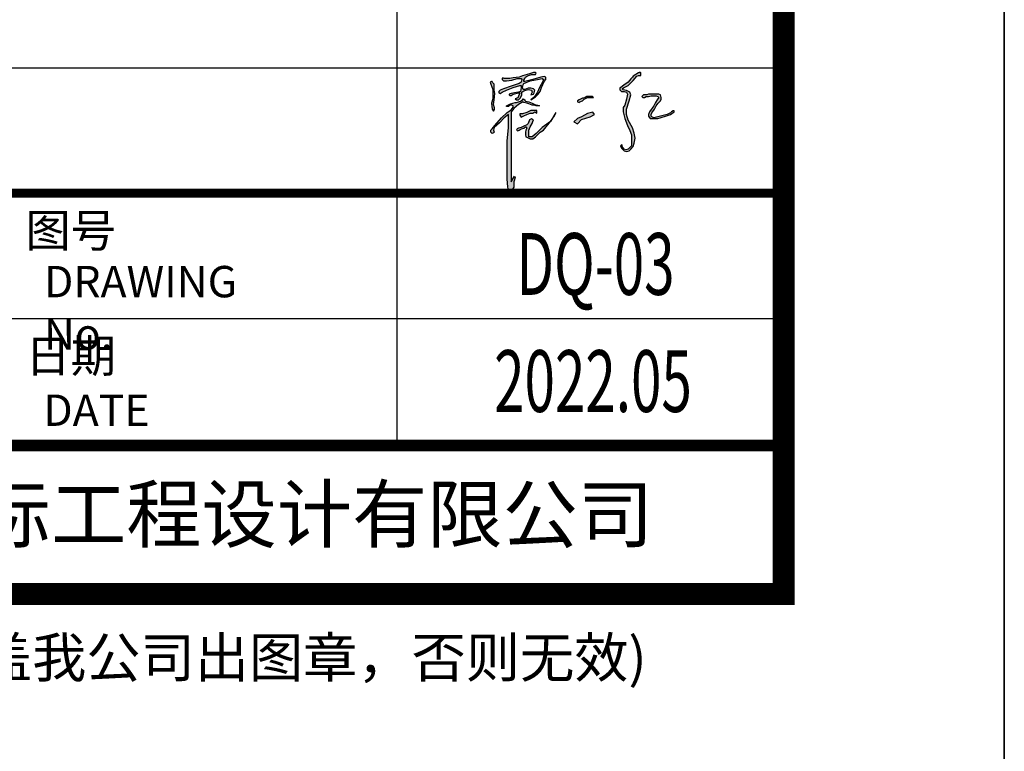
# Model space of a CAD drawing. Extents: x 21154 to 110029, y -41721 to 104587.
# Drawn here: x 89071 to 91301, y 423 to 2081 of the extents above; entities that cross this region are included whole.
import ezdxf

# ---------------------------------------------------------------- set-up
doc = ezdxf.new("R2010")
doc.units = 0
doc.header["$LTSCALE"] = 1000
doc.header["$MEASUREMENT"] = 0
doc.layers.get('0').update_dxf_attribs({"linetype": 'CONTINUOUS'})
for name, color, linetype in [('DIM_SYMB', 3, 'CONTINUOUS'), ('PUB_HATCH', 8, 'CONTINUOUS'), ('TEL_TITLE', 7, 'CONTINUOUS'), ('图框', 42, 'CONTINUOUS')]:
    doc.layers.add(name, color=color, linetype=linetype)
doc.styles.add('-黑体', font='txt', dxfattribs={"width": 0.8})
doc.styles.add('STYLE1', font='NSimSun.ttf', dxfattribs={"width": 0.7})

# ---------------------------------------------------------------- blocks, each defined once
blk = doc.blocks.new('A2')
for points in [[(109688.4, 89865.5), (109696.1, 89875.1), (109700, 89877.1), (109705.7, 89877.1), (109705.7, 89880.9), (109705.7, 89882.8), (109703.8, 89884.7), (109701.9, 89882.8), (109700, 89882.8), (109696.1, 89880.9), (109694.2, 89879), (109688.4, 89875.1), (109686.5, 89873.2), (109682.7, 89869.4), (109676.9, 89861.7), (109671.2, 89857.9), (109667.3, 89855.9), (109663.5, 89852.1), (109657.7, 89848.3), (109657.7, 89844.4), (109661.6, 89840.6), (109667.3, 89840.6), (109673.1, 89838.7), (109675, 89834.8), (109673.1, 89823.3), (109669.2, 89809.9), (109665.4, 89804.1), (109665.4, 89794.5), (109669.2, 89779.1), (109675, 89763.8), (109680.8, 89752.3), (109684.6, 89742.7), (109684.6, 89727.3), (109684.6, 89717.7), (109676.9, 89710), (109671.2, 89708.1), (109667.3, 89710), (109663.5, 89715.8), (109663.5, 89719.6), (109659.6, 89717.7), (109661.6, 89711.9), (109667.3, 89706.2), (109673.1, 89704.3), (109678.8, 89706.2), (109682.7, 89710), (109688.4, 89715.8), (109690.4, 89723.5), (109692.3, 89735), (109690.4, 89746.5), (109686.5, 89758), (109676.9, 89775.3), (109673.1, 89788.7), (109673.1, 89800.3), (109678.8, 89819.5), (109682.7, 89832.9), (109680.8, 89838.7), (109673.1, 89842.5), (109665.4, 89844.4), (109663.5, 89846.3), (109666.4, 89849.2), (109676.9, 89854)], [(109573.2, 89825.2), (109565.6, 89821.4), (109561.7, 89819.5), (109561.7, 89817.5), (109565.6, 89815.6), (109567.5, 89817.5), (109573.2, 89819.5), (109577.1, 89823.3), (109584.8, 89827.1), (109590.5, 89827.1), (109594.4, 89827.1), (109598.2, 89827.1), (109596.3, 89829.1), (109594.4, 89829.1), (109592.4, 89829.1), (109588.6, 89829.1), (109584.8, 89829.1), (109582.8, 89829.1), (109579, 89827.1), (109575.2, 89825.2)], [(109711.5, 89832.9), (109707.6, 89829.1), (109709.6, 89827.1), (109713.4, 89827.1), (109717.2, 89829.1), (109723, 89829.1), (109728.8, 89831), (109732.6, 89831), (109740.3, 89831), (109744.1, 89829.1), (109746, 89827.1), (109742.2, 89821.4), (109738.4, 89815.6), (109734.5, 89807.9), (109724.9, 89794.5), (109723, 89788.7), (109723, 89784.9), (109726.8, 89779.1), (109732.6, 89779.1), (109744.1, 89779.1), (109761.4, 89784.9), (109772.9, 89788.7), (109780.6, 89794.5), (109780.6, 89796.4), (109778.7, 89796.4), (109774.8, 89794.5), (109772.9, 89792.6), (109765.2, 89788.7), (109749.9, 89784.9), (109744.1, 89783), (109734.5, 89781.1), (109730.7, 89783), (109728.8, 89784.9), (109728.8, 89788.7), (109730.7, 89792.6), (109736.4, 89800.3), (109740.3, 89807.9), (109744.1, 89813.7), (109749.9, 89819.5), (109751.8, 89823.3), (109751.8, 89827.1), (109749.9, 89832.9), (109746, 89834.8), (109738.4, 89834.8), (109732.6, 89834.8), (109726.8, 89834.8), (109723, 89834.8), (109719.2, 89832.9), (109713.4, 89832.9)], [(109431.5, 89786.7), (109434.6, 89782.1), (109440.7, 89785.2), (109446.9, 89788.2), (109454.6, 89791.3), (109460.7, 89791.3), (109465.3, 89794.4), (109469.9, 89791.3), (109469.9, 89797.5), (109466.9, 89797.5), (109456.1, 89797.5), (109446.9, 89792.9), (109437.7, 89789.8), (109431.5, 89789.8)]]:
    blk.add_hatch(color=7).paths.add_polyline_path(points)
at = {"layer": 'PUB_HATCH'}
h = blk.add_hatch(color=7, dxfattribs=at)
h.set_gradient(color1=(255, 255, 255), centered=1, tint=1)
h.paths.add_polyline_path([(109400.8, 89843.5), (109416.2, 89849.7), (109431.5, 89854.3), (109434.6, 89854.3), (109434.6, 89849.7), (109433.1, 89840.5), (109428.5, 89838.9), (109419.2, 89837.4), (109411.6, 89835.9), (109406.9, 89834.3), (109406.9, 89832.8), (109408.5, 89831.3), (109411.6, 89831.3), (109416.2, 89834.3), (109422.3, 89835.9), (109428.5, 89837.4), (109431.5, 89837.4), (109426.9, 89826.6), (109420.8, 89823.6), (109423.8, 89822), (109428.5, 89822), (109433.1, 89826.6), (109436.1, 89832.8), (109436.1, 89838.9), (109440.7, 89842), (109450, 89845.1), (109457.6, 89843.5), (109459.2, 89838.9), (109456.1, 89832.8), (109462.2, 89834.3), (109463.8, 89837.4), (109465.3, 89843.5), (109462.2, 89846.6), (109456.1, 89848.2), (109450, 89848.2), (109442.3, 89845.1), (109439.2, 89845.1), (109437.7, 89849.7), (109439.2, 89855.8), (109440.7, 89858.9), (109454.6, 89865), (109471.5, 89868.1), (109482.2, 89869.7), (109485.3, 89868.1), (109483.7, 89863.5), (109476.1, 89849.7), (109471.5, 89838.9), (109465.3, 89829.7), (109460.7, 89825.1), (109456.1, 89822), (109466.9, 89828.2), (109473, 89834.3), (109477.6, 89840.5), (109480.7, 89849.7), (109486.8, 89863.5), (109489.9, 89868.1), (109489.9, 89872.7), (109486.8, 89874.3), (109479.1, 89872.7), (109460.7, 89868.1), (109442.3, 89863.5), (109440.7, 89863.5), (109440.7, 89866.6), (109442.3, 89869.7), (109443.8, 89872.7), (109448.4, 89875.8), (109457.6, 89878.9), (109463.8, 89878.9), (109466.9, 89878.9), (109468.4, 89881.9), (109466.9, 89883.5), (109462.2, 89883.5), (109453, 89880.4), (109437.7, 89875.8), (109430, 89872.7), (109416.2, 89871.2), (109408.5, 89869.7), (109403.9, 89869.7), (109399.3, 89869.7), (109396.2, 89869.7), (109393.1, 89871.2), (109391.6, 89869.7), (109391.6, 89868.1), (109394.7, 89865), (109400.8, 89865), (109413.1, 89866.6), (109425.4, 89869.7), (109434.6, 89869.7), (109436.1, 89868.1), (109434.6, 89862), (109430, 89858.9), (109411.6, 89852.8), (109394.7, 89846.6), (109387, 89843.5), (109383.9, 89840.5), (109383.9, 89837.4), (109387, 89835.9), (109391.6, 89838.9)])
h = blk.add_hatch(color=7, dxfattribs=at)
h.set_gradient(color1=(255, 255, 255), centered=1, tint=1)
h.paths.add_polyline_path([(109370.1, 89860.4), (109368.5, 89863.5), (109367, 89863.5), (109363.9, 89862), (109365.5, 89857.4), (109370.1, 89845.1), (109370.1, 89823.6), (109367, 89814.4), (109368.5, 89800.5), (109371.6, 89795.9), (109374, 89799.5), (109374, 89803.6), (109371.6, 89811.3), (109373.2, 89822), (109374.7, 89835.9), (109373.2, 89843.5), (109373.2, 89849.7), (109373.2, 89857.4)])
h = blk.add_hatch(color=7, dxfattribs=at)
h.set_gradient(color1=(255, 255, 255), centered=1, tint=1)
h.paths.add_polyline_path([(109437.7, 89822), (109433.1, 89819), (109428.5, 89817.4), (109423.8, 89815.9), (109420.8, 89815.9), (109410, 89812.8), (109400.8, 89808.2), (109400.8, 89806.7), (109402.3, 89806.7), (109405.4, 89806.7), (109408.5, 89809.8), (109413.1, 89809.8), (109416.2, 89808.2), (109416.2, 89805.1), (109411.6, 89799), (109402.3, 89792.9), (109390.1, 89780.6), (109374.7, 89763.7), (109368.5, 89756), (109365.5, 89752.9), (109365.5, 89748.3), (109368.5, 89745.2), (109371.6, 89746.8), (109373.2, 89748.3), (109371.6, 89752.9), (109373.2, 89759.1), (109385.4, 89769.8), (109396.2, 89780.6), (109405.4, 89788.2), (109405.4, 89779), (109405.4, 89759.1), (109402.3, 89728.3), (109402.3, 89689.9), (109402.3, 89642.3), (109403.9, 89623.9), (109405.4, 89617.8), (109406.9, 89614.7), (109411.6, 89614.7), (109417.7, 89623.9), (109417.7, 89636.2), (109420.8, 89645.4), (109419.2, 89648.5), (109411.6, 89636.2), (109411.6, 89670), (109411.6, 89722.2), (109411.6, 89788.2), (109411.6, 89794.4), (109417.7, 89802.1), (109428.5, 89811.3), (109436.1, 89815.9), (109437.7, 89817.4), (109440.7, 89815.9), (109446.9, 89814.4), (109451.5, 89812.8), (109459.2, 89809.8), (109463.8, 89809.8), (109468.4, 89808.2), (109473, 89808.2), (109474.5, 89808.2), (109476.1, 89808.2), (109471.5, 89809.8), (109469.9, 89809.8), (109465.3, 89811.3), (109459.2, 89814.4), (109451.5, 89817.4), (109443.8, 89819), (109442.3, 89820.5), (109442.3, 89822), (109439.2, 89823.6)])
h = blk.add_hatch(color=7, dxfattribs=at)
h.set_gradient(color1=(255, 255, 255), centered=1, tint=1)
h.paths.add_polyline_path([(109428.5, 89757.5), (109425.4, 89756), (109423.8, 89752.9), (109426.9, 89751.4), (109430, 89752.9), (109434.6, 89756), (109440.7, 89757.5), (109443.8, 89760.6), (109445.3, 89760.6), (109446.9, 89757.5), (109445.3, 89752.9), (109443.8, 89748.3), (109443.8, 89742.2), (109445.3, 89737.6), (109448.4, 89736), (109454.6, 89733), (109460.7, 89733), (109466.9, 89737.6), (109477.6, 89748.3), (109485.3, 89752.9), (109500.6, 89772.9), (109509.9, 89785.2), (109512.9, 89792.9), (109500.6, 89772.9), (109482.2, 89759.1), (109468.4, 89745.2), (109459.2, 89737.6), (109451.5, 89737.6), (109451.5, 89745.2), (109451.5, 89752.9), (109454.6, 89760.6), (109459.2, 89768.3), (109460.7, 89772.9), (109462.2, 89776), (109460.4, 89776.9), (109457.6, 89779), (109453, 89776), (109450, 89768.3), (109446.9, 89765.2), (109440.7, 89762.1), (109434.6, 89759.1)])
h = blk.add_hatch(color=7, dxfattribs=at)
h.set_gradient(color1=(255, 255, 255), centered=1, tint=1)
h.paths.add_polyline_path([(109554, 89771.5), (109561.7, 89767.6), (109571.3, 89777.2), (109590.5, 89783), (109600.1, 89788.7), (109596.9, 89794.1), (109584.8, 89790.7), (109571.3, 89783), (109561.7, 89779.1)])
h = blk.add_hatch(color=7, dxfattribs=at)
h.set_gradient(color1=(255, 255, 255), centered=1, tint=1)
h.paths.add_polyline_path([(109446.9, 89765.2), (109440.7, 89762.1), (109434.6, 89759.1), (109428.5, 89757.5), (109425.4, 89756), (109423.8, 89752.9), (109426.9, 89751.4), (109430, 89752.9), (109434.6, 89756), (109440.7, 89757.5), (109443.8, 89760.6), (109445.3, 89760.6), (109446.9, 89757.5), (109445.3, 89752.9), (109443.8, 89748.3), (109443.8, 89742.2), (109445.3, 89737.6), (109448.4, 89736), (109454.6, 89733), (109460.7, 89733), (109466.9, 89737.6), (109477.6, 89748.3), (109485.3, 89752.9), (109500.6, 89772.9), (109482.2, 89759.1), (109468.4, 89745.2), (109459.2, 89737.6), (109451.5, 89737.6), (109451.5, 89745.2), (109451.5, 89752.9), (109454.6, 89760.6), (109459.2, 89768.3), (109460.7, 89772.9), (109462.2, 89776), (109460.4, 89776.9), (109457.6, 89779), (109453, 89776), (109450, 89768.3)])
at = {"color": 7}
for points in [[(109391.6, 89868.1), (109394.7, 89865), (109400.8, 89865), (109413.1, 89866.6), (109425.4, 89869.7), (109434.6, 89869.7), (109436.1, 89868.1), (109434.6, 89862), (109430, 89858.9), (109411.6, 89852.8), (109394.7, 89846.6), (109387, 89843.5), (109383.9, 89840.5), (109383.9, 89837.4), (109387, 89835.9), (109391.6, 89838.9), (109400.8, 89843.5), (109416.2, 89849.7), (109431.5, 89854.3), (109434.6, 89854.3), (109434.6, 89849.7), (109433.1, 89840.5), (109428.5, 89838.9), (109419.2, 89837.4), (109411.6, 89835.9), (109406.9, 89834.3), (109406.9, 89832.8), (109408.5, 89831.3), (109411.6, 89831.3), (109416.2, 89834.3), (109422.3, 89835.9), (109428.5, 89837.4), (109431.5, 89837.4), (109426.9, 89826.6), (109420.8, 89823.6), (109423.8, 89822), (109428.5, 89822), (109433.1, 89826.6), (109436.1, 89832.8), (109436.1, 89838.9), (109440.7, 89842), (109450, 89845.1), (109457.6, 89843.5), (109459.2, 89838.9), (109456.1, 89832.8), (109456.1, 89832.8), (109462.2, 89834.3), (109463.8, 89837.4), (109465.3, 89843.5), (109462.2, 89846.6), (109456.1, 89848.2), (109450, 89848.2), (109442.3, 89845.1), (109439.2, 89845.1), (109437.7, 89849.7), (109439.2, 89855.8), (109440.7, 89858.9), (109454.6, 89865), (109471.5, 89868.1), (109482.2, 89869.7), (109485.3, 89868.1), (109483.7, 89863.5), (109476.1, 89849.7), (109471.5, 89838.9), (109465.3, 89829.7), (109460.7, 89825.1), (109456.1, 89822), (109466.9, 89828.2), (109473, 89834.3), (109477.6, 89840.5), (109480.7, 89849.7), (109486.8, 89863.5), (109489.9, 89868.1), (109489.9, 89872.7), (109486.8, 89874.3), (109479.1, 89872.7), (109460.7, 89868.1), (109442.3, 89863.5), (109440.7, 89863.5), (109440.7, 89866.6), (109442.3, 89869.7), (109443.8, 89872.7), (109448.4, 89875.8), (109457.6, 89878.9), (109463.8, 89878.9), (109466.9, 89878.9), (109468.4, 89881.9), (109466.9, 89883.5), (109462.2, 89883.5), (109453, 89880.4), (109437.7, 89875.8), (109430, 89872.7), (109416.2, 89871.2), (109408.5, 89869.7), (109403.9, 89869.7), (109399.3, 89869.7), (109396.2, 89869.7), (109393.1, 89871.2), (109391.6, 89869.7), (109391.6, 89868.1)], [(109688.4, 89865.5), (109696.1, 89875.1), (109700, 89877.1), (109705.7, 89877.1), (109705.7, 89880.9), (109705.7, 89882.8), (109703.8, 89884.7), (109701.9, 89882.8), (109700, 89882.8), (109696.1, 89880.9), (109694.2, 89879), (109688.4, 89875.1), (109686.5, 89873.2), (109682.7, 89869.4), (109676.9, 89861.7), (109671.2, 89857.9), (109667.3, 89855.9), (109663.5, 89852.1), (109657.7, 89848.3), (109657.7, 89844.4), (109661.6, 89840.6), (109667.3, 89840.6), (109673.1, 89838.7), (109675, 89834.8), (109673.1, 89823.3), (109669.2, 89809.9), (109665.4, 89804.1), (109665.4, 89794.5), (109669.2, 89779.1), (109675, 89763.8), (109680.8, 89752.3), (109684.6, 89742.7), (109684.6, 89727.3), (109684.6, 89717.7), (109676.9, 89710), (109671.2, 89708.1), (109667.3, 89710), (109663.5, 89715.8), (109663.5, 89719.6), (109659.6, 89717.7), (109661.6, 89711.9), (109667.3, 89706.2), (109673.1, 89704.3), (109678.8, 89706.2), (109682.7, 89710), (109688.4, 89715.8), (109690.4, 89723.5), (109692.3, 89735), (109690.4, 89746.5), (109686.5, 89758), (109676.9, 89775.3), (109673.1, 89788.7), (109673.1, 89800.3), (109678.8, 89819.5), (109682.7, 89832.9), (109680.8, 89838.7), (109673.1, 89842.5), (109665.4, 89844.4), (109663.5, 89846.3), (109666.4, 89849.2), (109676.9, 89854), (109688.4, 89865.5)], [(109367, 89863.5), (109363.9, 89862), (109365.5, 89857.4), (109370.1, 89845.1), (109370.1, 89823.6), (109367, 89814.4), (109368.5, 89800.5), (109371.6, 89795.9), (109374, 89799.5), (109374, 89803.6), (109371.6, 89811.3), (109373.2, 89822), (109374.7, 89835.9), (109373.2, 89843.5), (109373.2, 89849.7), (109373.2, 89857.4), (109370.1, 89860.4), (109368.5, 89863.5), (109367, 89863.5)], [(109400.8, 89808.2), (109410, 89812.8), (109420.8, 89815.9), (109420.8, 89815.9), (109423.8, 89815.9), (109428.5, 89817.4), (109433.1, 89819), (109437.7, 89822), (109439.2, 89823.6), (109442.3, 89822), (109442.3, 89820.5), (109443.8, 89819), (109451.5, 89817.4), (109459.2, 89814.4), (109465.3, 89811.3), (109469.9, 89809.8), (109471.5, 89809.8), (109476.1, 89808.2), (109476.1, 89808.2), (109474.5, 89808.2), (109473, 89808.2), (109468.4, 89808.2), (109463.8, 89809.8), (109459.2, 89809.8), (109451.5, 89812.8), (109446.9, 89814.4), (109440.7, 89815.9), (109437.7, 89817.4), (109436.1, 89815.9), (109428.5, 89811.3), (109417.7, 89802.1), (109411.6, 89794.4), (109411.6, 89788.2), (109411.6, 89722.2), (109411.6, 89670), (109411.6, 89636.2), (109419.2, 89648.5), (109420.8, 89645.4), (109417.7, 89636.2), (109417.7, 89623.9), (109411.6, 89614.7), (109406.9, 89614.7), (109405.4, 89617.8), (109403.9, 89623.9), (109402.3, 89642.3), (109402.3, 89689.9), (109402.3, 89728.3), (109405.4, 89759.1), (109405.4, 89779), (109405.4, 89788.2), (109396.2, 89780.6), (109385.4, 89769.8), (109373.2, 89759.1), (109371.6, 89752.9), (109373.2, 89748.3), (109371.6, 89746.8), (109368.5, 89745.2), (109365.5, 89748.3), (109365.5, 89752.9), (109368.5, 89756), (109374.7, 89763.7), (109390.1, 89780.6), (109402.3, 89792.9), (109411.6, 89799), (109416.2, 89805.1), (109416.2, 89808.2), (109413.1, 89809.8), (109408.5, 89809.8), (109405.4, 89806.7), (109402.3, 89806.7), (109400.8, 89806.7), (109400.8, 89808.2)], [(109573.2, 89825.2), (109565.6, 89821.4), (109561.7, 89819.5), (109561.7, 89817.5), (109565.6, 89815.6), (109567.5, 89817.5), (109573.2, 89819.5), (109577.1, 89823.3), (109584.8, 89827.1), (109590.5, 89827.1), (109594.4, 89827.1), (109598.2, 89827.1), (109596.3, 89829.1), (109596.3, 89829.1), (109594.4, 89829.1), (109592.4, 89829.1), (109588.6, 89829.1), (109584.8, 89829.1), (109582.8, 89829.1), (109579, 89827.1), (109579, 89827.1), (109575.2, 89825.2), (109573.2, 89825.2)], [(109711.5, 89832.9), (109707.6, 89829.1), (109709.6, 89827.1), (109713.4, 89827.1), (109717.2, 89829.1), (109723, 89829.1), (109728.8, 89831), (109732.6, 89831), (109740.3, 89831), (109744.1, 89829.1), (109746, 89827.1), (109742.2, 89821.4), (109738.4, 89815.6), (109734.5, 89807.9), (109724.9, 89794.5), (109723, 89788.7), (109723, 89784.9), (109726.8, 89779.1), (109732.6, 89779.1), (109744.1, 89779.1), (109761.4, 89784.9), (109772.9, 89788.7), (109780.6, 89794.5), (109780.6, 89796.4), (109778.7, 89796.4), (109774.8, 89794.5), (109772.9, 89792.6), (109765.2, 89788.7), (109749.9, 89784.9), (109744.1, 89783), (109734.5, 89781.1), (109730.7, 89783), (109728.8, 89784.9), (109728.8, 89788.7), (109730.7, 89792.6), (109736.4, 89800.3), (109740.3, 89807.9), (109744.1, 89813.7), (109749.9, 89819.5), (109751.8, 89823.3), (109751.8, 89827.1), (109749.9, 89832.9), (109746, 89834.8), (109738.4, 89834.8), (109732.6, 89834.8), (109726.8, 89834.8), (109723, 89834.8), (109719.2, 89832.9), (109713.4, 89832.9), (109711.5, 89832.9)], [(109428.5, 89757.5), (109425.4, 89756), (109423.8, 89752.9), (109426.9, 89751.4), (109430, 89752.9), (109434.6, 89756), (109440.7, 89757.5), (109443.8, 89760.6), (109445.3, 89760.6), (109446.9, 89757.5), (109445.3, 89752.9), (109443.8, 89748.3), (109443.8, 89742.2), (109445.3, 89737.6), (109448.4, 89736), (109454.6, 89733), (109460.7, 89733), (109466.9, 89737.6), (109477.6, 89748.3), (109485.3, 89752.9), (109500.6, 89772.9), (109509.9, 89785.2), (109512.9, 89792.9), (109500.6, 89772.9), (109482.2, 89759.1), (109468.4, 89745.2), (109459.2, 89737.6), (109451.5, 89737.6), (109451.5, 89745.2), (109451.5, 89752.9), (109454.6, 89760.6), (109459.2, 89768.3), (109460.7, 89772.9), (109462.2, 89776), (109460.4, 89776.9), (109457.6, 89779), (109453, 89776), (109450, 89768.3), (109446.9, 89765.2), (109440.7, 89762.1), (109434.6, 89759.1), (109428.5, 89757.5)], [(109554, 89771.5), (109561.7, 89767.6), (109571.3, 89777.2), (109590.5, 89783), (109600.1, 89788.7), (109596.9, 89794.1), (109584.8, 89790.7), (109571.3, 89783), (109561.7, 89779.1), (109554, 89771.5), (109554, 89771.5), (109554, 89771.5)]]:
    blk.add_lwpolyline(points, dxfattribs=at)
blk.add_lwpolyline([(109431.5, 89786.7), (109434.6, 89782.1), (109440.7, 89785.2), (109446.9, 89788.2), (109454.6, 89791.3), (109460.7, 89791.3), (109465.3, 89794.4), (109469.9, 89791.3), (109469.9, 89797.5), (109466.9, 89797.5), (109456.1, 89797.5), (109446.9, 89792.9), (109437.7, 89789.8), (109431.5, 89789.8), (109431.5, 89786.7)], close=True, dxfattribs=at)
at = {"layer": '图框', "color": 87}
for p, q in [((109152.8, 91315.6), (109152.8, 89041.7)), ((107278.8, 89894.4), (110028.8, 89894.4)), ((107278.8, 89326), (110028.8, 89326))]:
    blk.add_line(p, q, dxfattribs=at)
blk.add_lwpolyline([(80828.8, 88201.8), (80828.8, 109201.8), (110528.8, 109201.8), (110528.8, 88201.8)], close=True, dxfattribs=at)
at = {"layer": '图框', "color": 87, "const_width": 50}
blk.add_lwpolyline([(82078.8, 88701.8), (82078.8, 108701.8), (110028.8, 108701.8), (110028.8, 88701.8)], close=True, dxfattribs=at)
at = {"layer": '图框', "color": 87}
blk.add_lwpolyline([(110028.8, 102051.8), (110028.8, 88701.8)], dxfattribs=at)
at = {"layer": '图框', "color": 87, "const_width": 20}
for points in [[(110028.8, 89610.2), (107278.8, 89610.2), (110018.3, 89610.2)], [(107278.8, 89041.7), (110028.8, 89041.7)], [(107278.8, 89035.5), (110018.3, 89035.5)]]:
    blk.add_lwpolyline(points, dxfattribs=at)
at = {"layer": '图框', "color": 87, "style": '-黑体'}
for s, height, p in [('图号', 75, (108311.5, 89488.2)), ('日期', 75, (108311.5, 89204)), ('中凡国际工程设计有限公司', 125, (107687.2, 88820.2)), ('(本图须加盖我公司出图章，否则无效)', 90, (107671.2, 88513.1))]:
    blk.add_text(s, height=height, dxfattribs=at).set_placement(p)
at = {"layer": '图框', "color": 87, "char_height": 71.06, "attachment_point": 1, "style": '-黑体'}
for s, insert in [('DRAWING No\\fËÎÌå|b0|i0|c0|p34;.', (108353.4, 89445.3)), ('DATE', (108351.8, 89153.9))]:
    blk.add_mtext(s, dxfattribs=dict(at, insert=insert))

msp = doc.modelspace()

# ---------------------------------------------------------------- linework, layer by layer
at = {"layer": 'TEL_TITLE'}
msp.add_lwpolyline([(61600.9, 279.1), (91300.9, 279.1), (91300.9, 21279.1), (61600.9, 21279.1)], close=True, dxfattribs=at)

# ---------------------------------------------------------------- block references
at = {"color": 1, "lineweight": 30}
msp.add_blockref('A2', (-19227.9, -87922.7), dxfattribs=at)

# ---------------------------------------------------------------- texts
at = {"layer": 'DIM_SYMB', "color": 7, "lineweight": 20, "style": 'STYLE1', "width": 0.65}
for s, p in [('DQ-03', (90195.6, 1457.1)), ('2022.05', (90145.2, 1191.7))]:
    msp.add_text(s, height=140, dxfattribs=at).set_placement(p)

doc.saveas('drawing.dxf')
